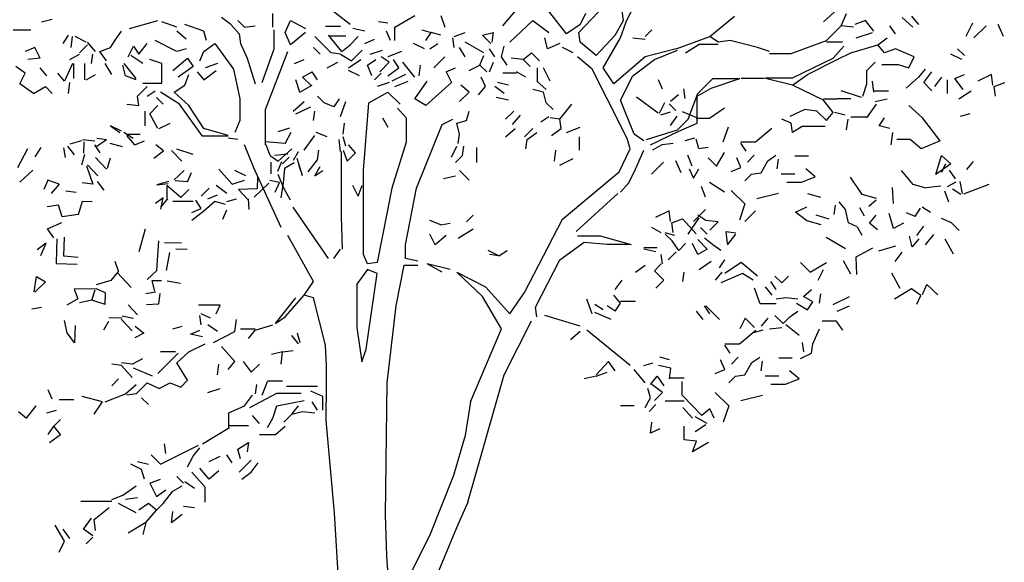
# Model space of a CAD drawing. Extents: x 0 to 219, y -8 to 280.
# Drawn here: x 28 to 71, y 162 to 186 of the extents above; entities that cross this region are included whole.
import ezdxf

# ---------------------------------------------------------------- set-up
doc = ezdxf.new("R2010")
doc.units = 0
doc.header["$LTSCALE"] = 10
doc.header["$MEASUREMENT"] = 0
doc.layers.add('CADdetails-1-FINE', color=1, linetype='CONTINUOUS')
doc.layers.add('CADdetails-9-EXTRAFINE', color=9, linetype='CONTINUOUS')

msp = doc.modelspace()

# ---------------------------------------------------------------- linework, layer by layer
at = {"layer": 'CADdetails-1-FINE', "linetype": 'Continuous'}
for p, q in [((54.884, 185.933), (55.59, 187.347)), ((49.525, 185.757), (50.173, 186.522)), ((52.293, 185.403), (51.469, 186.463)), ((52.823, 185.462), (53.942, 186.64)), ((54.766, 185.992), (54.707, 186.404)), ((49.82, 185.05), (50.821, 185.992)), ((50.821, 185.992), (51.527, 185.462)), ((53.117, 186.287), (52.882, 185.816)), ((54.413, 185.344), (54.766, 185.992)), ((58.535, 185.286), (59.595, 186.169)), ((38.043, 185.403), (37.69, 185.816)), ((52.882, 185.816), (52.293, 185.403)), ((54.648, 185.227), (54.884, 185.933)), ((63.599, 185.109), (64.246, 185.757)), ((38.043, 185.403), (38.102, 184.991)), ((51.469, 184.756), (51.351, 185.227)), ((52.882, 185.05), (52.823, 185.462)), ((54.413, 185.344), (53.588, 184.461)), ((53.883, 183.931), (54.648, 185.227)), ((57.062, 184.756), (58.535, 185.286)), ((58.888, 185.05), (58.535, 185.286)), ((59.418, 185.109), (58.888, 185.05)), ((60.596, 184.815), (59.418, 185.109)), ((62.068, 184.55), (63.599, 185.109)), ((65.836, 184.932), (66.248, 185.227)), ((36.983, 184.991), (37.807, 183.872)), ((38.102, 184.991), (38.396, 184.343)), ((39.044, 183.284), (39.574, 184.756)), ((51.998, 184.991), (51.469, 184.756)), ((52.587, 184.579), (52.116, 184.815)), ((53.588, 184.461), (52.882, 185.05)), ((57.062, 184.756), (55.708, 184.402)), ((56.12, 184.285), (57.121, 184.697)), ((57.475, 184.579), (58.064, 184.962)), ((58.064, 184.962), (58.888, 184.962)), ((61.125, 184.638), (60.596, 184.815)), ((64.305, 185.05), (63.599, 185.05)), ((63.893, 184.343), (64.364, 184.873)), ((64.659, 184.579), (65.836, 184.932)), ((66.131, 184.579), (65.836, 184.932)), ((38.396, 184.343), (38.749, 183.225)), ((39.191, 182.106), (40.163, 184.638)), ((53.412, 183.872), (52.764, 184.402)), ((55.708, 184.402), (54.354, 183.225)), ((55.178, 183.578), (56.12, 184.285)), ((61.125, 184.55), (62.068, 184.55)), ((62.127, 183.49), (63.893, 184.343)), ((62.774, 183.637), (64.07, 184.285)), ((64.07, 184.285), (64.659, 184.579)), ((37.807, 183.872), (38.072, 182.577)), ((54.707, 181.281), (53.412, 183.872)), ((54.354, 183.225), (53.883, 183.931)), ((54.648, 182.518), (55.178, 183.578)), ((58.005, 182.812), (58.652, 183.46)), ((58.593, 183.048), (59.83, 183.46)), ((58.652, 183.46), (59.83, 183.46)), ((60.912, 183.463), (59.889, 183.46)), ((60.949, 183.49), (62.127, 183.49)), ((62.127, 183.166), (60.949, 183.46)), ((62.127, 183.166), (62.774, 183.637)), ((35.216, 182.871), (35.687, 183.166)), ((45.698, 182.577), (46.228, 183.342)), ((47.288, 183.284), (46.169, 182.282)), ((57.975, 182.695), (58.593, 183.048)), ((63.481, 182.518), (62.127, 183.166)), ((35.452, 182.341), (34.627, 182.871)), ((35.864, 182.282), (35.216, 182.871)), ((38.072, 182.577), (38.072, 181.635)), ((43.696, 182.4), (44.52, 182.871)), ((44.52, 182.871), (45.05, 182.341)), ((46.169, 182.282), (45.698, 182.577)), ((57.592, 181.694), (58.005, 182.812)), ((57.975, 181.517), (57.975, 182.695)), ((63.481, 182.577), (64.07, 182.577)), ((36.453, 180.958), (35.452, 182.341)), ((36.512, 181.281), (35.864, 182.282)), ((39.191, 180.575), (39.191, 182.106)), ((43.46, 179.456), (43.696, 182.4)), ((44.932, 182.165), (45.315, 181.753)), ((55.237, 181.046), (54.648, 182.518)), ((63.893, 181.988), (63.481, 182.518)), ((45.315, 181.753), (45.315, 180.693)), ((46.875, 181.458), (47.347, 181.694)), ((57.121, 181.223), (57.592, 181.694)), ((37.572, 180.987), (36.512, 181.281)), ((45.757, 178.691), (46.875, 181.458)), ((54.943, 180.81), (54.707, 181.281)), ((57.18, 181.164), (57.975, 181.517)), ((37.572, 180.958), (36.453, 180.958)), ((55.06, 180.398), (54.943, 180.81)), ((55.649, 180.752), (55.237, 181.046)), ((55.767, 180.81), (57.121, 181.223)), ((55.944, 180.575), (57.18, 181.164)), ((45.315, 180.693), (44.697, 178.691)), ((54.589, 179.397), (55.06, 180.398)), ((42.503, 177.454), (42.503, 180.28)), ((55.296, 179.515), (55.649, 180.339)), ((39.868, 176.983), (38.691, 179.574)), ((43.46, 175.805), (43.46, 179.456)), ((52.116, 177.336), (54.589, 179.397)), ((55.001, 178.926), (55.296, 179.515)), ((44.697, 178.691), (44.049, 175.452)), ((45.286, 176.217), (45.757, 178.691)), ((54.648, 178.514), (55.001, 178.926)), ((52.705, 176.806), (54.53, 178.455)), ((41.929, 175.629), (40.398, 177.866)), ((42.548, 176.041), (42.503, 177.454)), ((50.467, 174.156), (52.116, 177.336)), ((41.282, 174.628), (40.163, 176.63)), ((53.765, 176.6), (52.764, 176.6)), ((55.119, 176.217), (53.765, 176.6)), ((45.286, 175.629), (45.286, 176.217)), ((51.998, 175.57), (53.058, 176.335)), ((53.058, 176.335), (54.059, 176.247)), ((54.059, 176.247), (55.06, 176.247)), ((42.165, 175.629), (42.459, 176.041)), ((43.637, 175.393), (43.46, 175.805)), ((44.049, 175.452), (43.637, 175.393)), ((44.873, 173.568), (45.227, 175.334)), ((45.227, 175.334), (45.816, 175.334)), ((45.816, 175.511), (45.286, 175.629)), ((50.939, 173.509), (51.998, 175.57)), ((43.637, 175.157), (43.166, 174.51)), ((43.578, 171.683), (44.049, 174.981)), ((44.049, 174.981), (43.637, 175.157)), ((48.642, 173.98), (47.523, 175.04)), ((47.523, 175.04), (48.76, 174.392)), ((40.869, 174.039), (41.282, 174.628)), ((43.166, 174.51), (43.166, 172.625)), ((48.76, 174.392), (49.82, 173.214)), ((40.045, 173.097), (40.869, 174.039)), ((41.282, 173.921), (40.869, 174.039)), ((49.466, 172.567), (48.642, 173.98)), ((49.82, 173.214), (50.467, 174.156)), ((39.633, 172.802), (40.516, 173.921)), ((41.811, 171.86), (41.282, 173.921)), ((44.491, 170.211), (44.873, 173.568)), ((49.584, 170.564), (50.762, 172.92)), ((48.112, 169.387), (49.466, 172.567)), ((41.841, 170.977), (41.811, 171.86)), ((41.841, 170.152), (41.841, 170.977)), ((47.994, 165.029), (49.584, 170.564)), ((41.458, 170.064), (40.104, 170.064))]:
    msp.add_line(p, q, dxfattribs=at)
at = {"layer": 'CADdetails-1-FINE'}
for p, q in [((43.166, 172.625), (43.38, 171.126)), ((43.38, 171.126), (43.578, 171.683)), ((41.834, 168.584), (41.841, 170.152)), ((44.414, 164.471), (44.491, 170.211)), ((48.112, 169.387), (47.883, 167.922)), ((42.193, 164.564), (41.834, 168.584)), ((47.883, 167.922), (47.376, 166.178)), ((47.376, 166.178), (46.332, 163.554)), ((47.994, 165.029), (47.507, 163.912)), ((42.457, 160.257), (42.193, 164.564)), ((44.471, 162.672), (44.414, 164.471)), ((47.507, 163.912), (46.193, 160.776)), ((46.332, 163.554), (45.049, 161.035)), ((44.631, 160.365), (44.471, 162.672))]:
    msp.add_line(p, q, dxfattribs=at)
at = {"layer": 'CADdetails-9-EXTRAFINE', "linetype": 'Continuous'}
for p, q in [((42.871, 185.816), (42.106, 186.404)), ((64.07, 186.463), (63.481, 185.933)), ((29.446, 185.933), (29.917, 186.051)), ((33.273, 185.639), (34.51, 185.992)), ((37.69, 185.816), (37.277, 186.11)), ((38.278, 185.698), (37.984, 185.992)), ((39.515, 185.698), (39.515, 186.287)), ((40.045, 185.462), (40.28, 185.992)), ((40.28, 185.992), (40.928, 185.639)), ((44.815, 185.698), (45.698, 186.198)), ((46.817, 186.198), (46.993, 185.698)), ((64.246, 185.757), (64.482, 186.287)), ((65.306, 185.992), (64.835, 185.816)), ((65.66, 185.521), (65.306, 185.992)), ((67.367, 185.698), (66.896, 186.11)), ((67.308, 186.169), (67.603, 185.816)), ((28.209, 185.58), (28.975, 185.58)), ((32.684, 185.168), (32.92, 185.521)), ((35.334, 185.698), (34.686, 185.933)), ((35.746, 185.168), (35.334, 185.521)), ((36.512, 185.521), (35.687, 185.816)), ((36.63, 185.109), (36.512, 185.521)), ((38.278, 185.698), (38.749, 185.757)), ((39.574, 184.756), (39.574, 185.58)), ((42.459, 185.727), (41.811, 185.727)), ((43.519, 185.521), (42.989, 185.639)), ((44.52, 185.874), (44.108, 185.933)), ((44.638, 185.109), (44.461, 185.521)), ((44.815, 185.109), (44.815, 185.698)), ((45.992, 185.58), (46.404, 185.462)), ((55.708, 185.286), (56.003, 185.58)), ((64.776, 185.698), (64.246, 185.757)), ((66.602, 185.403), (66.366, 185.757)), ((69.958, 185.874), (69.664, 185.286)), ((70.017, 185.227), (70.547, 185.757)), ((71.313, 185.286), (71.077, 185.816)), ((30.388, 184.991), (30.623, 185.344)), ((30.741, 184.815), (30.8, 185.286)), ((31.389, 185.05), (30.918, 185.286)), ((32.449, 184.815), (32.684, 185.168)), ((35.334, 184.638), (34.392, 185.109)), ((40.28, 184.932), (40.045, 185.462)), ((40.928, 185.462), (40.28, 184.932)), ((42.047, 184.579), (41.34, 185.286)), ((42.518, 184.638), (41.929, 185.344)), ((41.929, 185.315), (42.695, 185.315)), ((42.871, 184.932), (43.225, 185.286)), ((43.519, 184.991), (43.931, 185.168)), ((46.169, 185.109), (46.404, 185.462)), ((46.817, 185.344), (46.404, 185.462)), ((47.406, 184.815), (47.347, 185.227)), ((47.406, 185.286), (47.876, 185.462)), ((48.642, 185.344), (49.113, 185.462)), ((48.995, 184.991), (48.642, 185.344)), ((49.054, 185.05), (49.113, 185.462)), ((55.178, 185.227), (55.708, 185.168)), ((64.894, 185.227), (65.601, 185.462)), ((29.151, 184.815), (28.739, 184.638)), ((29.387, 184.343), (29.151, 184.815)), ((31.094, 184.579), (31.448, 184.932)), ((31.801, 184.638), (31.448, 185.05)), ((31.978, 184.638), (32.449, 184.815)), ((33.214, 184.402), (33.45, 184.873)), ((33.45, 184.873), (33.685, 184.52)), ((33.685, 184.52), (34.039, 184.991)), ((35.746, 184.756), (35.334, 184.638)), ((36.512, 184.638), (36.983, 184.991)), ((41.576, 184.52), (41.282, 184.815)), ((42.518, 184.638), (42.871, 184.932)), ((42.93, 184.226), (43.401, 184.697)), ((43.755, 184.52), (44.285, 184.697)), ((46.11, 184.756), (45.639, 184.991)), ((46.346, 184.756), (46.699, 184.991)), ((47.876, 184.402), (47.641, 184.815)), ((48.701, 184.579), (47.876, 185.05)), ((49.172, 184.402), (48.936, 184.756)), ((49.466, 184.402), (49.584, 184.873)), ((66.602, 184.756), (66.131, 184.579)), ((67.426, 184.402), (66.602, 184.756)), ((69.605, 184.461), (69.31, 184.756)), ((29.387, 184.343), (28.857, 184.285)), ((30.682, 184.285), (31.094, 184.52)), ((31.624, 184.108), (31.683, 184.52)), ((32.272, 184.226), (31.978, 184.638)), ((33.862, 184.108), (33.332, 184.461)), ((34.686, 184.108), (34.157, 184.285)), ((35.158, 183.813), (35.805, 184.343)), ((35.805, 184.343), (36.041, 183.99)), ((36.335, 184.226), (36.512, 184.638)), ((40.457, 184.108), (40.869, 184.285)), ((42.459, 184.52), (42.047, 184.579)), ((42.459, 184.52), (42.93, 184.226)), ((42.812, 183.931), (43.342, 184.285)), ((43.637, 184.049), (43.99, 184.285)), ((44.579, 184.167), (44.226, 184.402)), ((45.109, 184.638), (44.52, 184.402)), ((44.991, 183.931), (44.756, 184.285)), ((46.522, 183.931), (46.993, 184.402)), ((48.524, 184.049), (48.701, 184.461)), ((49.702, 184.049), (49.466, 184.402)), ((50.409, 184.285), (49.879, 184.343)), ((50.409, 184.285), (50.762, 184.579)), ((50.703, 183.99), (50.409, 184.285)), ((51.115, 184.226), (50.762, 184.579)), ((67.191, 183.931), (67.426, 184.402)), ((69.487, 184.285), (69.016, 184.52)), ((28.739, 183.696), (28.327, 183.99)), ((29.681, 183.578), (29.387, 183.931)), ((30.8, 184.108), (30.447, 183.342)), ((30.859, 183.46), (30.859, 184.108)), ((31.33, 183.401), (31.33, 184.108)), ((32.508, 183.637), (32.213, 184.108)), ((33.097, 183.578), (32.979, 184.049)), ((33.568, 183.46), (33.038, 184.108)), ((34.686, 183.254), (34.686, 184.108)), ((36.041, 183.99), (35.393, 183.519)), ((36.512, 183.401), (37.042, 183.813)), ((37.101, 184.108), (36.571, 183.931)), ((41.87, 183.931), (42.341, 184.167)), ((43.284, 183.578), (42.812, 183.813)), ((43.814, 183.578), (43.637, 184.049)), ((44.167, 183.755), (44.579, 184.167)), ((44.52, 183.578), (44.991, 183.931)), ((45.698, 183.519), (45.168, 184.167)), ((45.874, 183.578), (45.933, 184.049)), ((47.052, 183.755), (47.464, 183.931)), ((48.053, 183.813), (48.524, 184.049)), ((48.819, 183.755), (48.524, 184.049)), ((48.936, 183.755), (49.113, 184.167)), ((51.027, 183.342), (51.027, 183.931)), ((51.586, 183.342), (51.292, 183.931)), ((65.365, 183.813), (65.718, 184.167)), ((65.365, 183.225), (65.365, 183.813)), ((66.013, 184.078), (66.719, 184.078)), ((66.719, 184.078), (67.191, 183.931)), ((67.897, 183.872), (67.603, 183.519)), ((28.504, 183.225), (28.739, 183.696)), ((30.447, 183.342), (30.152, 183.696)), ((31.389, 183.401), (31.801, 183.637)), ((33.568, 183.401), (33.097, 183.578)), ((35.687, 183.166), (35.864, 183.637)), ((36.217, 183.755), (36.512, 183.401)), ((40.693, 182.871), (40.516, 183.401)), ((40.81, 183.519), (41.223, 183.755)), ((41.164, 183.166), (40.81, 183.519)), ((41.458, 183.401), (41.223, 183.755)), ((43.931, 183.401), (44.226, 183.696)), ((45.286, 183.637), (44.697, 183.342)), ((47.052, 183.755), (47.288, 183.284)), ((48.76, 183.107), (48.583, 183.519)), ((50.114, 183.696), (49.525, 183.696)), ((50.526, 183.519), (50.114, 183.755)), ((56.281, 183.419), (56.457, 183.007)), ((67.073, 183.048), (67.603, 183.519)), ((67.838, 183.284), (68.192, 183.755)), ((68.604, 183.519), (68.309, 183.107)), ((68.869, 182.812), (68.869, 183.401)), ((69.193, 183.46), (69.605, 183.637)), ((69.546, 182.989), (69.193, 183.46)), ((70.782, 183.637), (70.194, 183.342)), ((70.841, 183.166), (70.782, 183.637)), ((29.092, 182.812), (28.504, 183.225)), ((29.092, 182.812), (29.622, 183.107)), ((29.622, 183.107), (29.917, 182.812)), ((30.623, 182.812), (30.682, 183.284)), ((33.626, 182.695), (34.039, 183.107)), ((33.862, 183.254), (34.686, 183.254)), ((40.693, 182.871), (41.223, 183.166)), ((44.579, 183.284), (44.049, 183.107)), ((44.815, 183.107), (45.403, 183.342)), ((48.053, 182.871), (47.7, 183.166)), ((48.465, 182.754), (48.76, 183.107)), ((49.584, 182.812), (49.172, 183.107)), ((49.761, 183.166), (49.29, 183.284)), ((51.292, 182.871), (50.821, 182.989)), ((51.41, 182.989), (50.997, 183.342)), ((57.458, 182.595), (57.399, 183.007)), ((65.189, 182.695), (65.365, 183.225)), ((65.66, 182.871), (65.601, 183.342)), ((68.192, 182.93), (67.838, 183.284)), ((70.9, 183.107), (71.371, 183.284)), ((70.959, 182.695), (70.9, 183.107)), ((33.685, 182.282), (33.626, 182.695)), ((34.039, 182.695), (34.392, 182.93)), ((34.745, 182.341), (34.451, 182.636)), ((41.752, 182.4), (41.458, 182.695)), ((42.4, 182.577), (42.165, 182.224)), ((47.641, 182.459), (48.053, 182.871)), ((49.761, 182.518), (49.231, 182.636)), ((51.41, 182.4), (51.292, 182.871)), ((56.281, 181.947), (55.338, 182.654)), ((56.811, 182.477), (57.164, 182.771)), ((64.659, 182.577), (64.07, 182.577)), ((65.13, 182.636), (64.246, 182.93)), ((65.66, 182.93), (66.307, 182.93)), ((65.718, 182.459), (66.248, 182.577)), ((69.369, 182.577), (69.899, 182.93)), ((33.155, 182.341), (33.685, 182.282)), ((34.157, 181.929), (34.51, 182.282)), ((40.398, 182.047), (40.869, 182.459)), ((40.516, 181.929), (41.164, 182.224)), ((42.165, 182.224), (41.752, 182.4)), ((42.459, 181.811), (42.695, 182.459)), ((51.704, 182.106), (51.41, 182.4)), ((51.998, 181.694), (52.528, 182.341)), ((56.34, 181.947), (56.575, 182.418)), ((57.046, 182.065), (56.752, 182.359)), ((58.518, 181.741), (59.166, 182.183)), ((62.656, 182.106), (62.009, 181.811)), ((63.186, 182.047), (62.656, 182.106)), ((65.365, 181.753), (65.777, 182.341)), ((67.779, 181.753), (67.191, 182.282)), ((33.95, 181.399), (33.95, 182.047)), ((34.51, 181.281), (34.157, 181.929)), ((41.282, 181.635), (41.34, 182.047)), ((44.285, 181.753), (44.52, 181.34)), ((47.935, 181.635), (48.053, 182.047)), ((49.643, 181.694), (49.996, 182.047)), ((49.937, 181.458), (50.291, 181.87)), ((51.174, 181.576), (51.527, 181.811)), ((51.998, 181.694), (51.586, 181.753)), ((52.057, 181.281), (51.998, 181.694)), ((56.398, 181.888), (56.811, 182.006)), ((56.811, 181.417), (57.105, 181.829)), ((57.929, 181.77), (57.341, 182.006)), ((57.929, 181.741), (58.518, 181.741)), ((62.068, 181.517), (61.655, 181.694)), ((63.599, 181.635), (63.186, 182.047)), ((63.599, 181.635), (63.893, 181.988)), ((64.423, 181.87), (63.952, 181.988)), ((64.482, 181.223), (64.541, 181.694)), ((65.365, 181.782), (64.659, 181.782)), ((65.895, 181.399), (66.131, 181.753)), ((68.545, 180.752), (67.779, 181.753)), ((69.84, 181.929), (69.428, 181.811)), ((32.92, 181.164), (32.449, 181.399)), ((32.449, 181.399), (32.861, 181.105)), ((34.569, 181.281), (35.04, 181.517)), ((38.072, 181.635), (37.866, 181.105)), ((40.237, 181.295), (39.733, 181.142)), ((42.577, 181.046), (42.636, 181.517)), ((47.523, 181.517), (47.935, 181.635)), ((47.641, 181.046), (47.523, 181.517)), ((49.643, 180.928), (50.055, 181.281)), ((50.467, 180.928), (50.821, 181.281)), ((51.645, 180.987), (52.057, 181.281)), ((52.293, 181.105), (52.882, 181.34)), ((59.107, 180.71), (59.343, 181.358)), ((60.52, 180.71), (61.227, 181.299)), ((62.127, 181.105), (62.068, 181.517)), ((62.539, 181.37), (62.127, 181.105)), ((63.54, 181.37), (62.539, 181.37)), ((66.366, 181.281), (65.895, 181.399)), ((31.86, 180.869), (32.272, 180.81)), ((31.86, 180.516), (32.272, 180.81)), ((33.436, 180.856), (33.026, 181.117)), ((33.155, 181.046), (33.744, 181.046)), ((33.509, 180.575), (33.155, 180.987)), ((37.984, 180.81), (37.572, 180.869)), ((40.052, 180.633), (40.316, 181.126)), ((40.869, 180.339), (41.34, 180.987)), ((41.87, 180.928), (41.399, 181.105)), ((42.459, 180.28), (42.4, 180.81)), ((42.695, 180.516), (42.577, 180.928)), ((47.582, 180.634), (47.641, 181.046)), ((50.526, 180.398), (50.585, 180.81)), ((50.585, 180.81), (50.997, 181.105)), ((52.852, 180.339), (52.852, 180.928)), ((57.458, 180.769), (57.871, 180.887)), ((58.047, 180.416), (57.929, 180.828)), ((66.425, 180.575), (66.484, 181.105)), ((67.249, 180.81), (66.661, 180.81)), ((67.721, 180.398), (67.249, 180.81)), ((28.841, 180.399), (28.402, 179.578)), ((29.165, 180.056), (29.426, 180.466)), ((30.497, 180.02), (30.425, 180.439)), ((30.875, 180.135), (30.594, 180.517)), ((31.184, 180.751), (30.68, 180.598)), ((31.766, 180.735), (31.226, 180.791)), ((31.294, 180.206), (31.307, 180.706)), ((32.002, 180.229), (31.762, 180.569)), ((32.968, 180.494), (32.43, 180.634)), ((33.509, 180.575), (33.921, 180.752)), ((34.754, 180.32), (34.428, 180.579)), ((36.041, 180.16), (35.339, 180.387)), ((38.691, 179.574), (38.278, 180.575)), ((40.052, 180.633), (39.179, 180.699)), ((39.397, 180.104), (39.221, 180.575)), ((39.75, 179.868), (40.339, 180.398)), ((43.107, 180.222), (42.812, 180.575)), ((47.288, 180.045), (47.523, 180.516)), ((47.759, 180.104), (47.818, 180.516)), ((48.377, 180.457), (48.377, 179.809)), ((56.045, 180.357), (56.457, 180.593)), ((56.457, 180.593), (56.928, 180.652)), ((58.047, 180.416), (58.459, 180.475)), ((59.873, 180.71), (60.52, 180.71)), ((60.108, 180.298), (59.873, 180.652)), ((68.545, 180.752), (67.721, 180.398)), ((31.197, 179.709), (31.334, 180.164)), ((32.274, 179.513), (31.789, 180.026)), ((32.317, 179.554), (32.454, 180.008)), ((34.329, 179.998), (34.754, 180.32)), ((35.554, 179.861), (35.108, 180.331)), ((39.397, 180.104), (39.75, 179.868)), ((40.165, 180.172), (39.58, 180.105)), ((40.222, 180.045), (39.927, 179.75)), ((40.408, 179.915), (40.626, 180.284)), ((40.81, 179.221), (40.575, 179.986)), ((41.458, 179.927), (41.517, 180.339)), ((42.577, 180.339), (42.754, 179.868)), ((42.754, 179.868), (43.107, 180.222)), ((47.464, 179.809), (47.759, 180.104)), ((51.763, 179.868), (51.822, 180.339)), ((51.998, 179.692), (52.587, 179.986)), ((57.753, 179.651), (57.576, 180.122)), ((58.459, 180.004), (58.813, 179.651)), ((58.813, 179.651), (59.166, 180.239)), ((59.873, 179.592), (59.696, 180.004)), ((60.167, 179.827), (60.461, 180.122)), ((61.05, 179.886), (61.404, 180.122)), ((62.228, 180.092), (62.817, 180.092)), ((68.368, 179.279), (68.604, 180.104)), ((68.604, 180.104), (69.016, 179.75)), ((31.404, 179.662), (31.673, 178.863)), ((31.892, 179.232), (31.446, 179.702)), ((39.433, 179.317), (39.447, 179.817)), ((39.728, 179.434), (39.906, 179.846)), ((40.023, 179.551), (39.964, 178.928)), ((40.446, 179.789), (40.023, 179.551)), ((40.806, 179.238), (40.651, 179.659)), ((41.046, 179.397), (41.458, 179.927)), ((41.34, 179.221), (41.576, 179.633)), ((55.986, 179.297), (56.516, 179.827)), ((57.282, 179.356), (57.046, 179.886)), ((57.635, 179.533), (57.812, 179.121)), ((57.812, 179.121), (58.047, 179.533)), ((59.46, 179.415), (59.873, 179.592)), ((60.756, 179.356), (61.05, 179.886)), ((61.462, 179.533), (61.521, 179.945)), ((63.111, 179.179), (62.699, 179.533)), ((69.016, 179.75), (68.368, 179.279)), ((68.625, 179.387), (68.795, 179.767)), ((69.984, 179.856), (69.701, 179.508)), ((28.51, 178.95), (29.066, 179.476)), ((35.219, 179.058), (35.647, 179.462)), ((35.8, 178.958), (35.978, 179.37)), ((37.748, 178.867), (37.16, 179.515)), ((38.337, 179.221), (37.866, 179.456)), ((38.846, 179.167), (38.832, 178.667)), ((39.986, 178.691), (39.75, 179.279)), ((41.34, 179.221), (41.694, 179.456)), ((46.934, 179.103), (47.464, 179.221)), ((48.053, 179.044), (47.641, 179.456)), ((60.344, 179.297), (60.049, 179.003)), ((60.344, 179.297), (60.756, 179.356)), ((62.228, 179.297), (61.639, 179.297)), ((62.522, 178.944), (63.111, 179.179)), ((65.164, 178.414), (64.646, 179.174)), ((67.372, 178.856), (66.87, 179.458)), ((69.216, 179.096), (68.957, 179.476)), ((29.721, 179.042), (29.543, 178.63)), ((30.215, 178.861), (29.721, 179.042)), ((30.215, 178.861), (29.871, 178.454)), ((31.673, 178.863), (31.217, 178.917)), ((32.166, 178.6), (31.885, 178.982)), ((34.967, 178.981), (34.463, 178.828)), ((34.463, 178.828), (34.965, 178.898)), ((35.511, 178.278), (34.893, 178.808)), ((34.893, 178.808), (34.893, 178.219)), ((35.8, 178.958), (35.26, 179.015)), ((36.394, 178.337), (36.747, 178.691)), ((37.513, 178.455), (37.042, 178.808)), ((37.748, 178.867), (38.278, 179.044)), ((38.832, 178.667), (38.019, 178.627)), ((39.339, 178.903), (38.697, 178.296)), ((39.798, 178.932), (39.384, 179.027)), ((39.62, 178.521), (39.798, 178.932)), ((39.964, 178.928), (39.863, 178.264)), ((40.28, 178.161), (39.986, 178.691)), ((43.225, 178.337), (42.989, 178.808)), ((43.225, 178.337), (43.401, 178.808)), ((58.342, 178.296), (58.165, 178.767)), ((58.518, 178.944), (59.166, 178.532)), ((61.875, 178.944), (62.522, 178.944)), ((66.523, 178.027), (66.474, 178.714)), ((67.938, 178.695), (67.372, 178.856)), ((67.946, 178.723), (68.577, 178.788)), ((68.876, 178.764), (69.24, 178.966)), ((69.524, 178.457), (69.426, 178.974)), ((69.58, 178.441), (70.68, 178.862)), ((30.956, 178.508), (30.499, 178.562)), ((34.4, 178.039), (34.74, 178.279)), ((34.643, 177.782), (34.74, 178.279)), ((35.864, 178.632), (35.511, 178.278)), ((36.688, 178.219), (37.101, 178.396)), ((38.019, 178.627), (38.424, 178.199)), ((59.46, 178.591), (60.049, 178.002)), ((60.579, 178.237), (61.521, 178.473)), ((63.352, 178.288), (62.786, 178.449)), ((65.787, 178.237), (65.164, 178.414)), ((68.925, 178.076), (68.755, 178.553)), ((69.451, 178.416), (69.087, 178.643)), ((30.19, 177.946), (29.689, 177.876)), ((30.343, 177.442), (30.19, 177.946)), ((31.054, 177.547), (31.237, 178.125)), ((31.237, 178.125), (31.653, 178.114)), ((34.922, 178.219), (34.627, 177.866)), ((36.041, 178.102), (35.158, 178.102)), ((35.982, 177.631), (36.394, 177.807)), ((36.394, 177.807), (36.159, 178.161)), ((36.983, 178.102), (36.512, 177.69)), ((37.454, 177.984), (36.983, 178.102)), ((37.513, 178.102), (37.925, 178.219)), ((38.445, 178.22), (38.474, 177.761)), ((60.049, 178.002), (59.814, 177.295)), ((62.253, 177.652), (62.746, 177.879)), ((63.935, 177.54), (63.991, 177.953)), ((64.428, 177.767), (64.153, 178.09)), ((65.262, 177.468), (65.059, 177.832)), ((65.447, 177.905), (65.771, 178.18)), ((67.461, 177.453), (67.688, 177.817)), ((68.125, 177.631), (67.761, 177.857)), ((31.054, 177.547), (30.343, 177.442)), ((36.512, 177.69), (35.982, 177.277)), ((37.336, 177.336), (37.513, 177.748)), ((48.23, 177.513), (47.935, 177.218)), ((56.752, 177.707), (56.163, 177.413)), ((56.811, 177.236), (56.752, 177.707)), ((57.592, 176.688), (58.064, 177.395)), ((57.812, 177.236), (58.342, 177.766)), ((58.358, 177.277), (58.005, 177.513)), ((60.049, 177.236), (60.52, 177.707)), ((62.754, 177.264), (62.253, 177.652)), ((63.134, 177.523), (63.7, 177.362)), ((64.566, 177.176), (64.428, 177.767)), ((65.48, 177.161), (65.763, 177.509)), ((66.515, 176.927), (66.337, 177.59)), ((67.461, 177.453), (67.081, 177.622)), ((29.704, 176.918), (30.336, 177.192)), ((46.817, 177.101), (46.346, 177.277)), ((46.817, 177.101), (47.229, 177.16)), ((56.415, 176.747), (56.003, 176.983)), ((56.869, 177.177), (57.341, 177.354)), ((56.928, 176.765), (56.869, 177.177)), ((57.341, 177.354), (57.929, 176.706)), ((58.417, 176.688), (58.122, 176.983)), ((58.888, 177.218), (58.358, 177.277)), ((58.535, 176.865), (58.888, 177.218)), ((63.377, 177.087), (62.754, 177.264)), ((64.946, 177.007), (64.566, 177.176)), ((64.946, 177.007), (65.149, 176.643)), ((65.828, 176.878), (65.48, 177.161)), ((66.952, 177.169), (66.515, 176.927)), ((67.535, 176.636), (67.834, 177.04)), ((69.039, 177.187), (68.602, 177.373)), ((69.371, 176.847), (69.039, 177.187)), ((29.985, 176.535), (29.704, 176.918)), ((30.421, 175.732), (30.444, 176.564)), ((33.7, 175.926), (33.977, 176.918)), ((46.581, 176.217), (46.346, 176.688)), ((47.052, 176.63), (46.581, 176.217)), ((47.582, 176.512), (48.23, 176.924)), ((57.004, 176.63), (56.591, 176.747)), ((56.886, 176.394), (56.591, 176.688)), ((59.3, 176.276), (59.241, 176.806)), ((59.241, 176.806), (59.653, 176.747)), ((59.3, 176.217), (59.653, 176.688)), ((64.429, 176.052), (63.588, 176.537)), ((67.333, 176.142), (67.219, 176.603)), ((67.907, 176.224), (68.279, 176.669)), ((29.645, 176.295), (29.263, 176.013)), ((29.422, 175.759), (29.645, 176.295)), ((30.109, 176.49), (30.095, 175.991)), ((34.469, 175.113), (34.546, 176.402)), ((35.543, 176.292), (34.794, 176.312)), ((56.238, 176.1), (55.649, 176.1)), ((57.18, 175.982), (56.886, 176.394)), ((57.18, 175.982), (57.475, 176.276)), ((58.005, 175.805), (57.769, 176.276)), ((58.417, 176.041), (58.005, 176.453)), ((58.652, 176.217), (58.299, 176.512)), ((59.006, 175.982), (58.652, 176.217)), ((66.605, 176.166), (65.869, 175.948)), ((67.616, 176.49), (67.333, 176.142)), ((69.137, 175.812), (68.772, 176.467)), ((30.095, 175.991), (30.079, 175.408)), ((31.045, 175.673), (30.421, 175.732)), ((34.886, 175.102), (35.032, 175.889)), ((35.286, 176.049), (35.786, 176.035)), ((49.349, 175.746), (48.878, 175.982)), ((49.349, 175.746), (48.936, 175.805)), ((49.349, 175.746), (49.702, 175.982)), ((56.179, 175.923), (55.649, 176.041)), ((56.474, 175.393), (56.415, 175.805)), ((56.709, 175.57), (57.062, 175.923)), ((58.417, 176.041), (58.005, 175.805)), ((65.602, 176.085), (64.874, 175.68)), ((64.874, 175.68), (64.907, 174.936)), ((66.597, 175.495), (66.896, 175.9)), ((30.079, 175.408), (30.995, 175.383)), ((32.802, 175.075), (32.647, 175.496)), ((47.229, 175.157), (46.228, 175.393)), ((46.875, 175.04), (46.228, 175.393)), ((55.296, 175.04), (55.708, 175.334)), ((56.12, 175.099), (56.415, 175.393)), ((58.064, 175.157), (58.593, 175.511)), ((58.947, 175.216), (59.182, 175.57)), ((59.889, 175.452), (59.182, 174.981)), ((60.596, 174.863), (59.889, 175.452)), ((62.892, 175.04), (62.48, 175.452)), ((62.892, 175.04), (63.599, 175.452)), ((64.664, 174.944), (64.34, 175.526)), ((29.129, 174.184), (29.231, 174.848)), ((29.231, 174.848), (29.62, 174.608)), ((32.802, 175.075), (32.458, 174.668)), ((32.738, 175.015), (33.345, 174.373)), ((34.042, 174.708), (34.469, 175.113)), ((56.533, 174.686), (56.12, 175.099)), ((57.357, 174.628), (57.416, 175.04)), ((58.77, 174.686), (59.065, 175.04)), ((59.948, 174.981), (59.006, 174.569)), ((60.419, 174.686), (59.948, 174.981)), ((61.655, 174.569), (61.361, 174.863)), ((61.655, 174.569), (61.95, 174.863)), ((63.245, 174.686), (63.481, 175.157)), ((66.816, 174.33), (66.452, 174.985)), ((29.62, 174.608), (29.15, 174.163)), ((32.458, 174.668), (31.828, 174.477)), ((34.665, 174.65), (34.249, 174.661)), ((34.249, 174.661), (34.361, 174.2)), ((35.495, 174.543), (34.915, 174.643)), ((54.413, 174.274), (54.707, 174.686)), ((56.179, 174.333), (56.533, 174.686)), ((61.243, 174.039), (60.949, 174.392)), ((61.42, 174.274), (61.184, 174.628)), ((67.779, 174.056), (67.965, 174.493)), ((67.965, 174.493), (68.45, 174.048)), ((31.823, 174.311), (30.865, 174.295)), ((30.865, 174.295), (31.02, 173.875)), ((31.643, 173.816), (31.78, 174.27)), ((32.235, 174.133), (31.823, 174.311)), ((32.221, 173.633), (32.235, 174.133)), ((34.401, 174.157), (33.983, 174.085)), ((34.554, 173.653), (34.608, 174.11)), ((54.648, 173.685), (54.354, 174.039)), ((60.713, 173.656), (60.478, 174.333)), ((62.598, 173.98), (62.951, 174.274)), ((63.01, 173.744), (62.598, 173.98)), ((63.304, 173.685), (63.363, 174.098)), ((63.893, 173.626), (64.6, 173.98)), ((67.301, 174.314), (66.557, 173.853)), ((67.706, 174.015), (67.301, 174.314)), ((67.536, 173.635), (67.706, 174.015)), ((31.02, 173.875), (30.554, 173.596)), ((31.643, 173.816), (31.099, 173.706)), ((32.221, 173.633), (31.643, 173.816)), ((33.625, 173.178), (33.22, 173.606)), ((34.012, 173.626), (34.554, 173.653)), ((37.218, 173.597), (36.276, 173.597)), ((37.042, 173.214), (37.218, 173.597)), ((53.412, 173.214), (53.176, 173.862)), ((53.883, 173.391), (53.529, 173.626)), ((54.413, 173.332), (54.059, 173.568)), ((54.413, 173.332), (54.648, 173.685)), ((54.648, 173.774), (55.296, 173.774)), ((58.535, 173.214), (58.299, 173.568)), ((58.947, 172.979), (58.358, 173.568)), ((61.42, 173.656), (60.713, 173.656)), ((61.832, 173.921), (61.42, 173.862)), ((62.362, 173.862), (61.832, 173.921)), ((62.303, 173.685), (62.774, 173.391)), ((62.774, 173.391), (63.01, 173.744)), ((64.07, 173.332), (64.6, 173.568)), ((29.026, 173.437), (29.444, 173.509)), ((33.454, 173.017), (32.957, 173.113)), ((36.394, 172.743), (36.335, 173.155)), ((36.806, 173.038), (36.394, 173.214)), ((39.633, 172.802), (40.045, 173.097)), ((50.997, 173.097), (50.939, 173.509)), ((52.882, 172.684), (51.351, 173.155)), ((54.236, 172.979), (53.529, 173.273)), ((58.24, 172.979), (57.946, 173.332)), ((61.714, 172.802), (61.361, 173.155)), ((61.714, 172.802), (62.009, 173.097)), ((62.009, 173.097), (62.362, 173.332)), ((30.563, 172.388), (30.453, 172.932)), ((30.905, 172.711), (30.884, 171.962)), ((32.367, 172.88), (32.149, 172.511)), ((32.954, 173.03), (32.372, 173.046)), ((33.398, 172.477), (32.912, 172.99)), ((33.528, 172.681), (33.895, 172.38)), ((35.158, 172.567), (35.57, 172.684)), ((37.101, 172.449), (36.688, 172.743)), ((37.866, 172.449), (37.925, 172.979)), ((38.749, 172.508), (39.515, 172.743)), ((60.066, 173.038), (59.83, 172.567)), ((60.478, 172.625), (60.066, 173.038)), ((60.772, 172.684), (61.067, 173.038)), ((62.421, 172.272), (61.832, 172.743)), ((63.422, 172.92), (64.011, 172.92)), ((64.011, 172.92), (64.305, 172.508)), ((30.884, 171.962), (30.563, 172.388)), ((33.895, 172.38), (33.514, 172.182)), ((35.923, 172.331), (36.335, 172.508)), ((36.453, 172.213), (35.923, 172.331)), ((36.924, 171.978), (37.866, 172.449)), ((38.102, 172.567), (38.749, 172.567)), ((38.455, 172.154), (38.749, 172.508)), ((40.634, 171.919), (40.339, 172.272)), ((40.575, 172.39), (40.693, 171.978)), ((52.882, 172.449), (52.47, 172.096)), ((55.06, 170.977), (53.176, 172.508)), ((59.822, 171.921), (60.529, 172.51)), ((60.831, 172.508), (60.419, 172.39)), ((61.125, 172.567), (61.655, 172.625)), ((63.01, 171.919), (63.304, 172.567)), ((35.864, 171.566), (36.571, 171.919)), ((59.174, 171.921), (59.822, 171.921)), ((59.41, 171.508), (59.174, 171.862)), ((62.539, 171.978), (62.598, 171.566)), ((62.951, 171.507), (63.01, 171.919)), ((34.51, 170.623), (35.393, 171.507)), ((35.275, 171.566), (34.627, 171.566)), ((35.334, 171.094), (35.864, 171.566)), ((37.866, 171.153), (37.277, 171.801)), ((39.927, 171.566), (39.456, 171.448)), ((39.868, 171.036), (39.927, 171.566)), ((39.927, 171.566), (40.398, 171.624)), ((62.48, 171.271), (62.951, 171.507)), ((32.92, 170.977), (32.508, 171.036)), ((33.391, 171.036), (32.92, 171.094)), ((33.391, 170.447), (32.92, 170.977)), ((33.391, 171.036), (33.862, 171.271)), ((35.805, 170.329), (35.334, 171.094)), ((37.101, 170.564), (37.16, 171.036)), ((37.572, 170.8), (37.866, 171.153)), ((38.219, 171.153), (38.573, 170.682)), ((38.573, 170.682), (38.926, 171.036)), ((54.118, 171.153), (53.588, 170.564)), ((54.413, 170.741), (54.118, 171.153)), ((55.649, 170.977), (56.061, 171.094)), ((56.827, 170.859), (56.297, 170.977)), ((56.768, 171.212), (56.356, 171.33)), ((59.174, 170.802), (58.998, 171.214)), ((59.469, 171.037), (59.763, 171.332)), ((60.058, 170.566), (60.352, 171.096)), ((60.352, 171.096), (60.705, 171.332)), ((60.764, 170.743), (60.823, 171.155)), ((61.53, 171.302), (62.118, 171.302)), ((34.274, 170.506), (33.45, 170.859)), ((53.588, 170.506), (54.059, 170.682)), ((55.708, 170.211), (55.237, 170.8)), ((56.768, 170.388), (56.827, 170.859)), ((58.762, 170.625), (59.174, 170.802)), ((59.645, 170.507), (60.058, 170.566)), ((62.413, 170.39), (62.001, 170.743)), ((32.508, 170.093), (32.802, 170.388)), ((33.097, 169.74), (33.568, 170.152)), ((33.568, 169.74), (34.039, 170.211)), ((34.039, 170.211), (34.569, 169.976)), ((34.569, 169.976), (35.04, 170.211)), ((35.04, 170.211), (35.511, 170.035)), ((35.511, 170.035), (35.805, 170.329)), ((38.808, 170.152), (38.749, 169.74)), ((39.044, 169.681), (39.279, 170.27)), ((39.279, 170.3), (39.927, 170.3)), ((53.588, 170.506), (53.058, 170.388)), ((55.944, 170.152), (56.238, 170.506)), ((56.474, 169.799), (56.003, 170.152)), ((56.238, 170.506), (56.533, 170.093)), ((57.416, 170.417), (56.768, 170.417)), ((57.327, 169.681), (57.327, 170.27)), ((59.645, 170.507), (59.351, 170.213)), ((61.53, 170.507), (60.941, 170.507)), ((61.176, 170.154), (61.824, 170.154)), ((61.824, 170.154), (62.413, 170.39)), ((29.917, 169.505), (29.74, 169.917)), ((32.213, 169.387), (33.097, 169.74)), ((33.568, 169.74), (33.155, 169.681)), ((36.688, 169.799), (37.218, 169.976)), ((38.278, 169.21), (38.632, 169.681)), ((38.514, 169.151), (39.692, 169.77)), ((39.692, 169.77), (40.751, 169.77)), ((41.694, 169.622), (41.164, 169.858)), ((55.944, 169.563), (55.826, 169.976)), ((56.12, 169.446), (56.474, 169.799)), ((58.181, 168.798), (57.327, 169.681)), ((58.762, 169.801), (59.351, 169.212)), ((59.881, 169.448), (60.823, 169.683)), ((30.859, 169.475), (30.211, 169.475)), ((32.096, 169.387), (31.212, 169.622)), ((31.742, 168.857), (32.096, 169.387)), ((33.803, 169.563), (34.098, 169.269)), ((39.692, 169.21), (40.869, 169.446)), ((41.458, 169.033), (41.223, 169.387)), ((41.694, 169.033), (41.694, 169.622)), ((55.708, 169.151), (55.944, 169.563)), ((55.885, 168.975), (56.179, 169.269)), ((57.416, 169.416), (56.591, 169.416)), ((28.445, 168.975), (28.798, 168.68)), ((28.798, 168.68), (29.21, 169.21)), ((29.681, 168.916), (30.093, 169.033)), ((37.601, 168.916), (38.278, 169.21)), ((37.601, 168.268), (37.601, 168.916)), ((39.515, 168.68), (39.692, 169.21)), ((39.986, 168.504), (40.339, 168.857)), ((40.339, 168.857), (40.634, 169.21)), ((40.339, 168.857), (40.81, 168.975)), ((40.81, 168.975), (41.34, 168.916)), ((55.237, 169.21), (54.648, 169.21)), ((57.769, 168.68), (57.357, 169.151)), ((58.535, 169.092), (58.181, 168.798)), ((58.711, 168.68), (58.535, 169.092)), ((59.351, 169.212), (59.115, 168.505)), ((29.976, 168.327), (30.27, 168.621)), ((38.926, 168.445), (38.632, 168.798)), ((39.279, 168.268), (39.515, 168.68)), ((55.944, 168.032), (56.003, 168.504)), ((58.417, 168.445), (57.887, 168.739)), ((58.358, 168.386), (57.887, 168.091)), ((29.74, 167.974), (29.976, 168.327)), ((29.799, 167.62), (30.27, 167.974)), ((30.27, 167.974), (29.976, 168.327)), ((36.453, 167.561), (37.631, 168.268)), ((37.631, 168.356), (38.455, 168.356)), ((38.926, 167.974), (39.633, 167.974)), ((39.633, 167.974), (40.045, 168.327)), ((56.356, 168.209), (55.944, 168.032)), ((57.416, 167.738), (57.416, 168.327)), ((34.863, 167.149), (34.804, 167.561)), ((37.984, 167.326), (38.455, 167.62)), ((38.455, 167.62), (38.396, 167.208)), ((57.946, 167.679), (57.416, 167.738)), ((57.769, 167.208), (57.946, 167.679)), ((58.476, 167.62), (57.769, 167.208)), ((34.627, 166.678), (36.276, 167.503)), ((36.041, 167.031), (36.335, 167.385)), ((38.102, 166.914), (37.984, 167.326)), ((33.803, 166.443), (33.332, 166.678)), ((33.626, 166.796), (34.098, 166.678)), ((34.627, 166.678), (34.215, 167.09)), ((35.805, 166.56), (36.041, 167.031)), ((36.747, 166.796), (37.218, 167.031)), ((37.748, 166.737), (37.513, 167.09)), ((38.043, 166.325), (38.573, 166.855)), ((38.573, 166.325), (38.867, 166.737)), ((33.921, 166.03), (33.803, 166.443)), ((36.571, 165.677), (35.982, 166.325)), ((36.747, 166.03), (36.335, 166.501)), ((37.16, 166.384), (36.747, 166.03)), ((38.161, 166.03), (38.573, 166.325)), ((34.157, 165.854), (34.627, 166.03)), ((34.157, 165.854), (34.451, 165.265)), ((35.629, 165.854), (35.334, 166.148)), ((36.1, 165.618), (35.687, 165.913)), ((32.979, 165.324), (33.568, 165.736)), ((34.451, 165.265), (34.863, 165.559)), ((34.745, 164.97), (35.158, 165.5)), ((35.158, 165.5), (35.57, 165.736)), ((36.571, 165.029), (36.571, 165.677)), ((32.508, 165.059), (31.153, 165.059)), ((32.508, 165.147), (32.979, 165.324)), ((33.568, 164.558), (32.802, 164.97)), ((33.626, 165.206), (33.097, 165.147)), ((34.098, 164.97), (33.685, 164.676)), ((34.451, 164.676), (34.098, 164.97)), ((34.451, 164.676), (34.745, 164.97)), ((31.742, 164.264), (32.39, 164.794)), ((33.98, 164.146), (34.451, 164.676)), ((35.099, 164.146), (35.158, 164.617)), ((35.629, 164.853), (36.1, 164.794)), ((31.271, 163.852), (31.624, 164.323)), ((31.801, 163.793), (31.742, 164.264)), ((33.98, 164.146), (33.214, 163.675)), ((33.98, 164.146), (33.862, 163.616)), ((35.099, 164.146), (35.57, 164.499)), ((30.447, 163.322), (30.035, 164.028)), ((30.682, 163.44), (30.388, 163.852)), ((31.683, 163.557), (31.271, 163.852)), ((30.211, 162.851), (30.447, 163.322)), ((31.683, 163.498), (31.389, 163.204)), ((31.389, 163.204), (31.683, 163.498))]:
    msp.add_line(p, q, dxfattribs=at)

doc.saveas('drawing.dxf')
